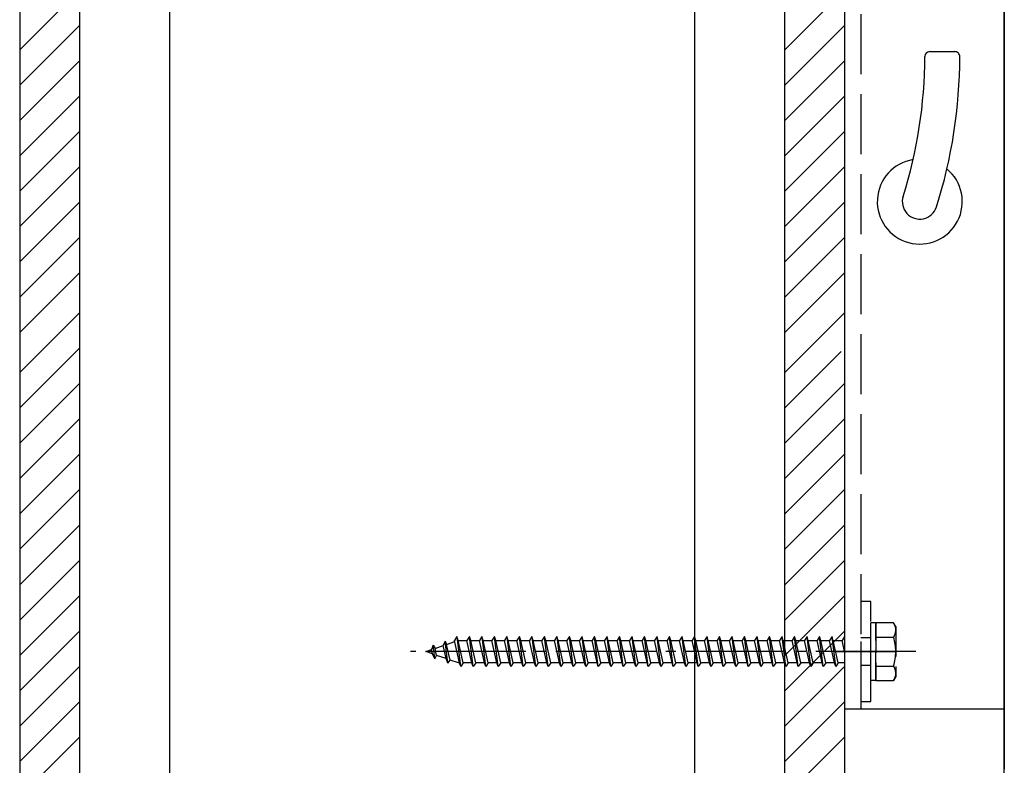
# Model space of a CAD drawing. Extents: x 0 to 2046, y 0 to 3206.
# Drawn here: x 1131 to 1180, y 2282 to 2319 of the extents above; entities that cross this region are included whole.
import ezdxf

# ---------------------------------------------------------------- set-up
doc = ezdxf.new("R2010")
doc.units = 0
doc.linetypes.add('YCENTER_1', pattern=[13, 10, -1, 1, -1])
doc.linetypes.add('YHIDDEN_1', pattern=[4, 3, -1])
doc.layers.add('YKK_A1', color=4, linetype='CONTINUOUS', lineweight=30)

msp = doc.modelspace()

# ---------------------------------------------------------------- linework, layer by layer
at = {"layer": 'YKK_A1'}
for p, q in [((1180.018, 2158.913), (1180.018, 2358.913)), ((1172.043, 2281.156), (1172.043, 2338.906)), ((1180.018, 2338.406), (1180.018, 2281.656)), ((1180.018, 2284.656), (1172.043, 2284.656))]:
    msp.add_line(p, q, dxfattribs=at)
at = {"layer": 'YKK_A1', "linetype": 'Continuous', "ltscale": 0.5}
for p, q in [((1130.793, 2349.781), (1130.793, 2101.156)), ((1133.793, 2101.156), (1133.793, 2349.781)), ((1138.293, 2101.156), (1138.293, 2349.781)), ((1164.543, 2106.156), (1164.543, 2349.781)), ((1169.043, 2174.412), (1169.043, 2349.781)), ((1172.043, 2174.412), (1172.043, 2349.781)), ((1130.793, 2317.627), (1133.793, 2320.627)), ((1169.043, 2317.627), (1172.043, 2320.627)), ((1130.793, 2315.859), (1133.793, 2318.859)), ((1169.043, 2315.859), (1172.043, 2318.859)), ((1176.294, 2317.531), (1177.544, 2317.531)), ((1130.793, 2314.091), (1133.793, 2317.091)), ((1169.043, 2314.091), (1172.043, 2317.091)), ((1130.793, 2312.323), (1133.793, 2315.323)), ((1169.043, 2312.323), (1172.043, 2315.323)), ((1130.793, 2310.556), (1133.793, 2313.556)), ((1169.043, 2310.556), (1172.043, 2313.556)), ((1130.793, 2308.788), (1133.793, 2311.788)), ((1169.043, 2308.788), (1172.043, 2311.788)), ((1130.793, 2307.02), (1133.793, 2310.02)), ((1169.043, 2307.02), (1172.043, 2310.02)), ((1130.793, 2305.252), (1133.793, 2308.252)), ((1169.043, 2305.252), (1172.043, 2308.252)), ((1130.793, 2303.485), (1133.793, 2306.485)), ((1169.043, 2303.485), (1172.043, 2306.485)), ((1130.793, 2301.485), (1133.793, 2304.485)), ((1169.043, 2301.485), (1172.043, 2304.485)), ((1130.793, 2299.717), (1133.793, 2302.717)), ((1169.043, 2299.717), (1171.856, 2302.531)), ((1130.793, 2297.949), (1133.793, 2300.949)), ((1169.043, 2297.949), (1172.043, 2300.949)), ((1130.793, 2296.182), (1133.793, 2299.182)), ((1169.043, 2296.182), (1172.043, 2299.182)), ((1130.793, 2294.414), (1133.793, 2297.414)), ((1169.043, 2294.414), (1172.043, 2297.414)), ((1130.793, 2292.646), (1133.793, 2295.646)), ((1169.043, 2292.646), (1172.043, 2295.646)), ((1130.793, 2290.878), (1133.793, 2293.878)), ((1169.043, 2290.878), (1172.043, 2293.878)), ((1130.793, 2289.111), (1133.793, 2292.111)), ((1169.043, 2289.111), (1172.043, 2292.111)), ((1130.793, 2287.343), (1133.793, 2290.343)), ((1169.043, 2287.343), (1172.043, 2290.343)), ((1130.793, 2285.575), (1133.793, 2288.575)), ((1169.043, 2285.575), (1172.043, 2288.575)), ((1130.793, 2283.807), (1133.793, 2286.807)), ((1169.043, 2283.807), (1172.043, 2286.807)), ((1130.793, 2282.039), (1133.793, 2285.039)), ((1169.043, 2282.039), (1172.043, 2285.039)), ((1130.793, 2280.272), (1133.793, 2283.272)), ((1169.043, 2280.272), (1172.043, 2283.272))]:
    msp.add_line(p, q, dxfattribs=at)
at = {"layer": 'YKK_A1', "linetype": 'YHIDDEN_1'}
msp.add_line((1172.843, 2335.406), (1172.843, 2284.656), dxfattribs=at)
at = {"layer": 'YKK_A1', "linetype": 'YHIDDEN_1', "ltscale": 0.5}
for p, q in [((1173.343, 2290.031), (1172.843, 2290.031)), ((1172.843, 2290.031), (1172.843, 2285.031)), ((1173.343, 2285.031), (1173.343, 2290.031)), ((1173.343, 2286.093), (1173.343, 2288.968)), ((1173.593, 2288.968), (1173.343, 2288.968)), ((1173.593, 2286.093), (1173.593, 2288.968)), ((1174.485, 2288.968), (1173.593, 2288.968)), ((1173.593, 2288.968), (1173.593, 2286.093)), ((1174.593, 2288.781), (1174.485, 2288.968)), ((1174.593, 2288.781), (1174.593, 2286.281)), ((1152.058, 2288.061), (1151.964, 2287.831)), ((1152.058, 2288.061), (1152.138, 2287.891)), ((1152.196, 2286.952), (1152.058, 2288.061)), ((1152.138, 2287.891), (1152.544, 2288.031)), ((1152.655, 2288.281), (1152.53, 2288.093)), ((1152.78, 2286.968), (1152.53, 2288.093)), ((1152.718, 2288.093), (1152.655, 2288.281)), ((1152.843, 2286.781), (1152.655, 2288.281)), ((1152.718, 2288.09), (1152.726, 2288.093)), ((1152.968, 2286.968), (1152.718, 2288.093)), ((1152.726, 2288.093), (1153.155, 2288.093)), ((1153.28, 2288.281), (1153.155, 2288.093)), ((1153.405, 2286.968), (1153.155, 2288.093)), ((1153.343, 2288.093), (1153.28, 2288.281)), ((1153.468, 2286.781), (1153.28, 2288.281)), ((1153.343, 2288.093), (1153.78, 2288.093)), ((1153.593, 2286.968), (1153.343, 2288.093)), ((1153.905, 2288.281), (1153.78, 2288.093)), ((1154.03, 2286.968), (1153.78, 2288.093)), ((1153.968, 2288.093), (1153.905, 2288.281)), ((1154.093, 2286.781), (1153.905, 2288.281)), ((1153.968, 2288.093), (1154.405, 2288.093)), ((1154.218, 2286.968), (1153.968, 2288.093)), ((1154.53, 2288.281), (1154.405, 2288.093)), ((1154.655, 2286.968), (1154.405, 2288.093)), ((1154.593, 2288.093), (1154.53, 2288.281)), ((1154.718, 2286.781), (1154.53, 2288.281)), ((1154.593, 2288.093), (1155.03, 2288.093)), ((1154.843, 2286.968), (1154.593, 2288.093)), ((1155.155, 2288.281), (1155.03, 2288.093)), ((1155.28, 2286.968), (1155.03, 2288.093)), ((1155.218, 2288.093), (1155.155, 2288.281)), ((1155.343, 2286.781), (1155.155, 2288.281)), ((1155.218, 2288.093), (1155.655, 2288.093)), ((1155.468, 2286.968), (1155.218, 2288.093)), ((1155.78, 2288.281), (1155.655, 2288.093)), ((1155.905, 2286.968), (1155.655, 2288.093)), ((1155.843, 2288.093), (1155.78, 2288.281)), ((1155.968, 2286.781), (1155.78, 2288.281)), ((1155.843, 2288.093), (1156.28, 2288.093)), ((1156.093, 2286.968), (1155.843, 2288.093)), ((1156.405, 2288.281), (1156.28, 2288.093)), ((1156.53, 2286.968), (1156.28, 2288.093)), ((1156.468, 2288.093), (1156.405, 2288.281)), ((1156.593, 2286.781), (1156.405, 2288.281)), ((1156.468, 2288.093), (1156.905, 2288.093)), ((1156.718, 2286.968), (1156.468, 2288.093)), ((1157.03, 2288.281), (1156.905, 2288.093)), ((1157.155, 2286.968), (1156.905, 2288.093)), ((1157.093, 2288.093), (1157.03, 2288.281)), ((1157.218, 2286.781), (1157.03, 2288.281)), ((1157.093, 2288.093), (1157.53, 2288.093)), ((1157.343, 2286.968), (1157.093, 2288.093)), ((1157.655, 2288.281), (1157.53, 2288.093)), ((1157.78, 2286.968), (1157.53, 2288.093)), ((1157.718, 2288.093), (1157.655, 2288.281)), ((1157.843, 2286.781), (1157.655, 2288.281)), ((1157.718, 2288.093), (1158.155, 2288.093)), ((1157.968, 2286.968), (1157.718, 2288.093)), ((1158.28, 2288.281), (1158.155, 2288.093)), ((1158.405, 2286.968), (1158.155, 2288.093)), ((1158.343, 2288.093), (1158.28, 2288.281)), ((1158.468, 2286.781), (1158.28, 2288.281)), ((1158.343, 2288.093), (1158.78, 2288.093)), ((1158.593, 2286.968), (1158.343, 2288.093)), ((1158.905, 2288.281), (1158.78, 2288.093)), ((1159.03, 2286.968), (1158.78, 2288.093)), ((1158.968, 2288.093), (1158.905, 2288.281)), ((1159.093, 2286.781), (1158.905, 2288.281)), ((1158.968, 2288.093), (1159.405, 2288.093)), ((1159.218, 2286.968), (1158.968, 2288.093)), ((1159.53, 2288.281), (1159.405, 2288.093)), ((1159.655, 2286.968), (1159.405, 2288.093)), ((1159.593, 2288.093), (1159.53, 2288.281)), ((1159.718, 2286.781), (1159.53, 2288.281)), ((1159.593, 2288.093), (1160.03, 2288.093)), ((1159.843, 2286.968), (1159.593, 2288.093)), ((1160.155, 2288.281), (1160.03, 2288.093)), ((1160.28, 2286.968), (1160.03, 2288.093)), ((1160.218, 2288.093), (1160.155, 2288.281)), ((1160.343, 2286.781), (1160.155, 2288.281)), ((1160.218, 2288.093), (1160.655, 2288.093)), ((1160.468, 2286.968), (1160.218, 2288.093)), ((1160.78, 2288.281), (1160.655, 2288.093)), ((1160.905, 2286.968), (1160.655, 2288.093)), ((1160.843, 2288.093), (1160.78, 2288.281)), ((1160.968, 2286.781), (1160.78, 2288.281)), ((1160.843, 2288.093), (1161.28, 2288.093)), ((1161.093, 2286.968), (1160.843, 2288.093)), ((1161.405, 2288.281), (1161.28, 2288.093)), ((1161.53, 2286.968), (1161.28, 2288.093)), ((1161.468, 2288.093), (1161.405, 2288.281)), ((1161.593, 2286.781), (1161.405, 2288.281)), ((1161.468, 2288.093), (1161.905, 2288.093)), ((1161.718, 2286.968), (1161.468, 2288.093)), ((1162.03, 2288.281), (1161.905, 2288.093)), ((1162.155, 2286.968), (1161.905, 2288.093)), ((1162.093, 2288.093), (1162.03, 2288.281)), ((1162.218, 2286.781), (1162.03, 2288.281)), ((1162.093, 2288.093), (1162.53, 2288.093)), ((1162.343, 2286.968), (1162.093, 2288.093)), ((1162.655, 2288.281), (1162.53, 2288.093)), ((1162.78, 2286.968), (1162.53, 2288.093)), ((1162.718, 2288.093), (1162.655, 2288.281)), ((1162.843, 2286.781), (1162.655, 2288.281)), ((1162.718, 2288.093), (1163.155, 2288.093)), ((1162.968, 2286.968), (1162.718, 2288.093)), ((1163.28, 2288.281), (1163.155, 2288.093)), ((1163.405, 2286.968), (1163.155, 2288.093)), ((1163.343, 2288.093), (1163.28, 2288.281)), ((1163.468, 2286.781), (1163.28, 2288.281)), ((1163.343, 2288.093), (1163.78, 2288.093)), ((1163.593, 2286.968), (1163.343, 2288.093)), ((1163.905, 2288.281), (1163.78, 2288.093)), ((1164.03, 2286.968), (1163.78, 2288.093)), ((1163.968, 2288.093), (1163.905, 2288.281)), ((1164.093, 2286.781), (1163.905, 2288.281)), ((1163.968, 2288.093), (1164.405, 2288.093)), ((1164.218, 2286.968), (1163.968, 2288.093)), ((1164.53, 2288.281), (1164.405, 2288.093)), ((1164.655, 2286.968), (1164.405, 2288.093)), ((1164.593, 2288.093), (1164.53, 2288.281)), ((1164.718, 2286.781), (1164.53, 2288.281)), ((1164.593, 2288.093), (1165.03, 2288.093)), ((1164.843, 2286.968), (1164.593, 2288.093)), ((1165.155, 2288.281), (1165.03, 2288.093)), ((1165.28, 2286.968), (1165.03, 2288.093)), ((1165.218, 2288.093), (1165.155, 2288.281)), ((1165.343, 2286.781), (1165.155, 2288.281)), ((1165.218, 2288.093), (1165.655, 2288.093)), ((1165.468, 2286.968), (1165.218, 2288.093)), ((1165.78, 2288.281), (1165.655, 2288.093)), ((1165.905, 2286.968), (1165.655, 2288.093)), ((1165.843, 2288.093), (1165.78, 2288.281)), ((1165.968, 2286.781), (1165.78, 2288.281)), ((1165.843, 2288.093), (1166.28, 2288.093)), ((1166.093, 2286.968), (1165.843, 2288.093)), ((1166.405, 2288.281), (1166.28, 2288.093)), ((1166.53, 2286.968), (1166.28, 2288.093)), ((1166.468, 2288.093), (1166.405, 2288.281)), ((1166.593, 2286.781), (1166.405, 2288.281)), ((1166.468, 2288.093), (1166.905, 2288.093)), ((1166.718, 2286.968), (1166.468, 2288.093)), ((1167.03, 2288.281), (1166.905, 2288.093)), ((1167.155, 2286.968), (1166.905, 2288.093)), ((1167.093, 2288.093), (1167.03, 2288.281)), ((1167.218, 2286.781), (1167.03, 2288.281)), ((1167.093, 2288.093), (1167.53, 2288.093)), ((1167.343, 2286.968), (1167.093, 2288.093)), ((1167.655, 2288.281), (1167.53, 2288.093)), ((1167.78, 2286.968), (1167.53, 2288.093)), ((1167.718, 2288.093), (1167.655, 2288.281)), ((1167.843, 2286.781), (1167.655, 2288.281)), ((1167.718, 2288.093), (1168.155, 2288.093)), ((1167.968, 2286.968), (1167.718, 2288.093)), ((1168.28, 2288.281), (1168.155, 2288.093)), ((1168.405, 2286.968), (1168.155, 2288.093)), ((1168.343, 2288.093), (1168.28, 2288.281)), ((1168.468, 2286.781), (1168.28, 2288.281)), ((1168.343, 2288.093), (1168.78, 2288.093)), ((1168.593, 2286.968), (1168.343, 2288.093)), ((1168.905, 2288.281), (1168.78, 2288.093)), ((1169.03, 2286.968), (1168.78, 2288.093)), ((1168.968, 2288.093), (1168.905, 2288.281)), ((1169.093, 2286.781), (1168.905, 2288.281)), ((1168.968, 2288.093), (1169.405, 2288.093)), ((1169.218, 2286.968), (1168.968, 2288.093)), ((1169.53, 2288.281), (1169.405, 2288.093)), ((1169.655, 2286.968), (1169.405, 2288.093)), ((1169.593, 2288.093), (1169.53, 2288.281)), ((1169.718, 2286.781), (1169.53, 2288.281)), ((1169.593, 2288.093), (1170.03, 2288.093)), ((1169.843, 2286.968), (1169.593, 2288.093)), ((1170.155, 2288.281), (1170.03, 2288.093)), ((1170.28, 2286.968), (1170.03, 2288.093)), ((1170.218, 2288.093), (1170.155, 2288.281)), ((1170.343, 2286.781), (1170.155, 2288.281)), ((1170.218, 2288.093), (1170.655, 2288.093)), ((1170.468, 2286.968), (1170.218, 2288.093)), ((1170.78, 2288.281), (1170.655, 2288.093)), ((1170.905, 2286.968), (1170.655, 2288.093)), ((1170.843, 2288.093), (1170.78, 2288.281)), ((1170.968, 2286.781), (1170.78, 2288.281)), ((1170.843, 2288.093), (1171.28, 2288.093)), ((1171.093, 2286.968), (1170.843, 2288.093)), ((1171.405, 2288.281), (1171.28, 2288.093)), ((1171.53, 2286.968), (1171.28, 2288.093)), ((1171.468, 2288.093), (1171.405, 2288.281)), ((1171.593, 2286.781), (1171.405, 2288.281)), ((1171.468, 2288.093), (1171.905, 2288.093)), ((1171.718, 2286.968), (1171.468, 2288.093)), ((1172.03, 2288.281), (1171.905, 2288.093)), ((1172.043, 2287.474), (1171.905, 2288.093)), ((1172.043, 2288.243), (1172.03, 2288.281)), ((1173.343, 2288.218), (1172.843, 2288.218)), ((1173.593, 2288.252), (1174.481, 2288.252)), ((1151.093, 2287.531), (1151.383, 2287.631)), ((1151.431, 2287.414), (1151.093, 2287.531)), ((1151.459, 2287.855), (1151.383, 2287.631)), ((1151.431, 2287.414), (1151.383, 2287.631)), ((1151.459, 2287.855), (1151.557, 2287.691)), ((1151.543, 2287.177), (1151.459, 2287.855)), ((1151.557, 2287.691), (1151.964, 2287.831)), ((1151.634, 2287.344), (1151.557, 2287.691)), ((1152.108, 2287.181), (1151.964, 2287.831)), ((1152.311, 2287.111), (1152.138, 2287.891)), ((1151.543, 2287.177), (1151.431, 2287.414)), ((1151.543, 2287.177), (1151.634, 2287.344)), ((1152.108, 2287.181), (1151.634, 2287.344)), ((1152.196, 2286.952), (1152.108, 2287.181)), ((1152.196, 2286.952), (1152.311, 2287.111)), ((1152.726, 2286.968), (1152.311, 2287.111)), ((1152.78, 2286.968), (1152.726, 2286.968)), ((1152.843, 2286.781), (1152.78, 2286.968)), ((1152.968, 2286.968), (1152.843, 2286.781)), ((1153.405, 2286.968), (1152.968, 2286.968)), ((1153.468, 2286.781), (1153.405, 2286.968)), ((1153.593, 2286.968), (1153.468, 2286.781)), ((1154.03, 2286.968), (1153.593, 2286.968)), ((1154.093, 2286.781), (1154.03, 2286.968)), ((1154.218, 2286.968), (1154.093, 2286.781)), ((1154.655, 2286.968), (1154.218, 2286.968)), ((1154.718, 2286.781), (1154.655, 2286.968)), ((1154.843, 2286.968), (1154.718, 2286.781)), ((1155.28, 2286.968), (1154.843, 2286.968)), ((1155.343, 2286.781), (1155.28, 2286.968)), ((1155.468, 2286.968), (1155.343, 2286.781)), ((1155.905, 2286.968), (1155.468, 2286.968)), ((1155.968, 2286.781), (1155.905, 2286.968)), ((1156.093, 2286.968), (1155.968, 2286.781)), ((1156.53, 2286.968), (1156.093, 2286.968)), ((1156.593, 2286.781), (1156.53, 2286.968)), ((1156.718, 2286.968), (1156.593, 2286.781)), ((1157.155, 2286.968), (1156.718, 2286.968)), ((1157.218, 2286.781), (1157.155, 2286.968)), ((1157.343, 2286.968), (1157.218, 2286.781)), ((1157.78, 2286.968), (1157.343, 2286.968)), ((1157.843, 2286.781), (1157.78, 2286.968)), ((1157.968, 2286.968), (1157.843, 2286.781)), ((1158.405, 2286.968), (1157.968, 2286.968)), ((1158.468, 2286.781), (1158.405, 2286.968)), ((1158.593, 2286.968), (1158.468, 2286.781)), ((1159.03, 2286.968), (1158.593, 2286.968)), ((1159.093, 2286.781), (1159.03, 2286.968)), ((1159.218, 2286.968), (1159.093, 2286.781)), ((1159.655, 2286.968), (1159.218, 2286.968)), ((1159.718, 2286.781), (1159.655, 2286.968)), ((1159.843, 2286.968), (1159.718, 2286.781)), ((1160.28, 2286.968), (1159.843, 2286.968)), ((1160.343, 2286.781), (1160.28, 2286.968)), ((1160.468, 2286.968), (1160.343, 2286.781)), ((1160.905, 2286.968), (1160.468, 2286.968)), ((1160.968, 2286.781), (1160.905, 2286.968)), ((1161.093, 2286.968), (1160.968, 2286.781)), ((1161.53, 2286.968), (1161.093, 2286.968)), ((1161.593, 2286.781), (1161.53, 2286.968)), ((1161.718, 2286.968), (1161.593, 2286.781)), ((1162.155, 2286.968), (1161.718, 2286.968)), ((1162.218, 2286.781), (1162.155, 2286.968)), ((1162.343, 2286.968), (1162.218, 2286.781)), ((1162.78, 2286.968), (1162.343, 2286.968)), ((1162.843, 2286.781), (1162.78, 2286.968)), ((1162.968, 2286.968), (1162.843, 2286.781)), ((1163.405, 2286.968), (1162.968, 2286.968)), ((1163.468, 2286.781), (1163.405, 2286.968)), ((1163.593, 2286.968), (1163.468, 2286.781)), ((1164.03, 2286.968), (1163.593, 2286.968)), ((1164.093, 2286.781), (1164.03, 2286.968)), ((1164.218, 2286.968), (1164.093, 2286.781)), ((1164.655, 2286.968), (1164.218, 2286.968)), ((1164.718, 2286.781), (1164.655, 2286.968)), ((1164.843, 2286.968), (1164.718, 2286.781)), ((1165.28, 2286.968), (1164.843, 2286.968)), ((1165.343, 2286.781), (1165.28, 2286.968)), ((1165.468, 2286.968), (1165.343, 2286.781)), ((1165.905, 2286.968), (1165.468, 2286.968)), ((1165.968, 2286.781), (1165.905, 2286.968)), ((1166.093, 2286.968), (1165.968, 2286.781)), ((1166.53, 2286.968), (1166.093, 2286.968)), ((1166.593, 2286.781), (1166.53, 2286.968)), ((1166.718, 2286.968), (1166.593, 2286.781)), ((1167.155, 2286.968), (1166.718, 2286.968)), ((1167.218, 2286.781), (1167.155, 2286.968)), ((1167.343, 2286.968), (1167.218, 2286.781)), ((1167.78, 2286.968), (1167.343, 2286.968)), ((1167.843, 2286.781), (1167.78, 2286.968)), ((1167.968, 2286.968), (1167.843, 2286.781)), ((1168.405, 2286.968), (1167.968, 2286.968)), ((1168.468, 2286.781), (1168.405, 2286.968)), ((1168.593, 2286.968), (1168.468, 2286.781)), ((1169.03, 2286.968), (1168.593, 2286.968)), ((1169.093, 2286.781), (1169.03, 2286.968)), ((1169.218, 2286.968), (1169.093, 2286.781)), ((1169.655, 2286.968), (1169.218, 2286.968)), ((1169.718, 2286.781), (1169.655, 2286.968)), ((1169.843, 2286.968), (1169.718, 2286.781)), ((1170.28, 2286.968), (1169.843, 2286.968)), ((1170.343, 2286.781), (1170.28, 2286.968)), ((1170.468, 2286.968), (1170.343, 2286.781)), ((1170.905, 2286.968), (1170.468, 2286.968)), ((1170.968, 2286.781), (1170.905, 2286.968)), ((1171.093, 2286.968), (1170.968, 2286.781)), ((1171.53, 2286.968), (1171.093, 2286.968)), ((1171.593, 2286.781), (1171.53, 2286.968)), ((1171.718, 2286.968), (1171.593, 2286.781)), ((1172.043, 2286.968), (1171.718, 2286.968)), ((1173.343, 2286.843), (1172.843, 2286.843)), ((1173.593, 2286.809), (1174.481, 2286.809)), ((1173.593, 2286.093), (1173.343, 2286.093)), ((1173.593, 2286.093), (1174.485, 2286.093)), ((1174.593, 2286.281), (1174.485, 2286.093)), ((1172.843, 2285.031), (1173.343, 2285.031))]:
    msp.add_line(p, q, dxfattribs=at)
at = {"layer": 'YKK_A1', "linetype": 'YCENTER_1', "ltscale": 0.5}
for p, q in [((1175.593, 2287.531), (1150.332, 2287.531)), ((1171.593, 2287.531), (1174.593, 2287.531))]:
    msp.add_line(p, q, dxfattribs=at)
at = {"layer": 'YKK_A1', "linetype": 'Continuous', "ltscale": 0.5}
for centre, radius, start, end in [((1176.294, 2317.281), 0.25, 90, 179.9168), ((1177.544, 2317.281), 0.25, 359.921, 90), ((1152.794, 2317.315), 23.25, 342.4263, 359.9168), ((1152.794, 2317.315), 25, 342.4263, 359.921), ((1175.793, 2310.031), 2.125, 99.0634, 50.3902), ((1175.793, 2310.031), 0.875, 162.4263, 342.4263)]:
    msp.add_arc(centre, radius, start, end, dxfattribs=at)
at = {"layer": 'YKK_A1', "linetype": 'YHIDDEN_1', "ltscale": 0.5}
for centre, radius, start, end in [((1173.954, 2288.613), 0.639, 325.6158, 33.7482), ((1172.205, 2287.531), 2.388, 342.412, 17.588), ((1173.954, 2286.448), 0.639, 326.2518, 34.3842)]:
    msp.add_arc(centre, radius, start, end, dxfattribs=at)

doc.saveas('drawing.dxf')
